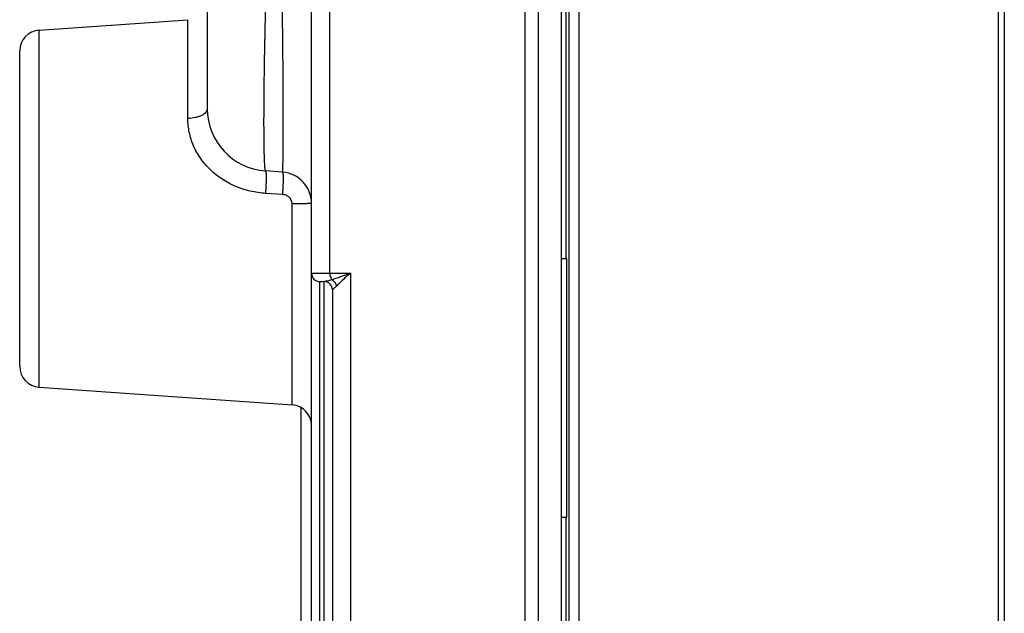
# Model space of a CAD drawing. Units: millimetres. Extents: x 57 to 827, y 22 to 579.
# Drawn here: x 58 to 81, y 174 to 188 of the extents above; entities that cross this region are included whole.
import ezdxf

# ---------------------------------------------------------------- set-up
doc = ezdxf.new("R2010")
doc.units = ezdxf.units.MM
doc.header["$LTSCALE"] = 46.255
doc.layers.get('0').update_dxf_attribs({"linetype": 'CONTINUOUS'})

msp = doc.modelspace()

# ---------------------------------------------------------------- linework, layer by layer
at = {"color": 7, "linetype": 'CONTINUOUS'}
for p, q in [((80.99157, 347.40108), (80.99157, 168.07729)), ((81.14075, 347.40108), (81.14075, 167.92811)), ((70.52164, 154.84864), (70.52164, 316.45749)), ((70.94063, 167.92731), (70.94063, 316.20559)), ((69.95813, 315.8783), (69.95813, 166.65108)), ((70.69067, 315.95654), (70.69067, 168.07557)), ((62.02164, 296.75231), (62.02164, 186.04985)), ((69.63945, 254.95563), (69.63945, 166.65108)), ((64.96098, 182.10108), (64.96098, 228.56678)), ((64.52164, 160.7724), (64.52164, 227.78641)), ((70.62164, 196.07608), (70.62164, 182.45108)), ((57.98676, 187.93361), (61.55652, 188.18323)), ((61.55652, 185.81203), (61.55652, 188.18323)), ((57.98676, 179.36856), (57.98676, 187.93361)), ((57.52164, 179.86734), (57.52164, 187.43482)), ((63.82396, 184.52505), (63.41701, 184.55351)), ((63.82396, 183.99021), (63.41701, 184.01572)), ((64.05652, 178.94412), (64.05652, 183.76482)), ((70.52164, 182.45108), (70.65044, 182.45108)), ((70.65044, 176.25108), (70.65044, 182.45108)), ((64.52164, 182.10108), (65.46098, 182.10108)), ((64.72164, 181.90108), (64.82164, 181.90108)), ((64.72164, 173.40108), (64.72164, 181.90108)), ((64.82164, 173.40108), (64.82164, 181.90108)), ((65.46098, 182.10108), (65.46098, 173.20108)), ((65.02164, 181.70108), (65.02164, 173.60108)), ((57.98676, 179.36856), (64.05652, 178.94412)), ((64.27164, 171.65108), (64.27164, 178.87832)), ((70.52164, 176.25108), (70.65044, 176.25108)), ((70.62164, 176.25108), (70.62164, 172.25108))]:
    msp.add_line(p, q, dxfattribs=at)
for centre, radius, start, end in [((58.02164, 187.43482), 0.5, 94, 180), ((63.52164, 186.04985), 1.5, 180, 266), ((63.77164, 183.77688), 0.75, 0, 86), ((64.72164, 182.10108), 0.2, 180, 270), ((64.82164, 181.70108), 0.2, 0, 90), ((67.2395, 179.8157), 2.89588, 127.890632, 133.935546), ((58.02164, 179.86734), 0.5, 180, 266), ((64.02164, 178.44534), 0.5, 0, 86)]:
    msp.add_arc(centre, radius, start, end, dxfattribs=at)
for points, knots in [([(63.41701, 188.54376), (63.41026, 188.28448), (63.39831, 187.77588), (63.38684, 187.14931), (63.38023, 186.67016), (63.37671, 186.33556), (63.37456, 186.0222), (63.37379, 185.7331), (63.37442, 185.47103), (63.37642, 185.2385), (63.37976, 185.03776), (63.38379, 184.89124), (63.38786, 184.79134), (63.39104, 184.72982), (63.39451, 184.67745), (63.39825, 184.63437), (63.40221, 184.60061), (63.40635, 184.57633), (63.41024, 184.56183), (63.41385, 184.55514), (63.41606, 184.55357), (63.41701, 184.55351)], [0, 0, 0, 0, 0.19477963, 0.38205066, 0.47061176, 0.55464378, 0.63333914, 0.70594179, 0.77175502, 0.83014867, 0.88056581, 0.92252905, 0.94021479, 0.95564754, 0.96879341, 0.97962565, 0.98812666, 0.99429317, 0.99815755, 0.99928259, 1, 1, 1, 1]), ([(63.82396, 184.52505), (63.82452, 184.52501), (63.82577, 184.5269), (63.82662, 184.53029), (63.82786, 184.53636), (63.82947, 184.54889), (63.83137, 184.5707), (63.83333, 184.60387), (63.83521, 184.64649), (63.83694, 184.69841), (63.83853, 184.75954), (63.83997, 184.82973), (63.84125, 184.90882), (63.84281, 185.03151), (63.84425, 185.20556), (63.84525, 185.43799), (63.84557, 185.7002), (63.84518, 185.98963), (63.84411, 186.30347), (63.84234, 186.63866), (63.83904, 187.11867), (63.8333, 187.74624), (63.82733, 188.25566), (63.82396, 188.51531)], [0, 0, 0, 0, 0.0004194, 0.0013483, 0.00285422, 0.00494907, 0.01091594, 0.01925156, 0.02994257, 0.0429674, 0.05829777, 0.0758992, 0.09573128, 0.1177478, 0.16812131, 0.22654012, 0.29244188, 0.36518771, 0.44406932, 0.52831722, 0.61710965, 0.80483696, 1, 1, 1, 1]), ([(62.02164, 186.04985), (62.02164, 186.03475), (62.01493, 186.00267), (61.98695, 185.95883), (61.94327, 185.91915), (61.88549, 185.88433), (61.81543, 185.85524), (61.70565, 185.8245), (61.61709, 185.81405), (61.55652, 185.81203)], [0, 0, 0, 0, 0.08060244, 0.16983509, 0.27322714, 0.39280782, 0.52804464, 0.67671578, 1, 1, 1, 1]), ([(63.41701, 184.01572), (63.29492, 184.02336), (63.05171, 184.05898), (62.70176, 184.17254), (62.37762, 184.34427), (62.09165, 184.57014), (61.85646, 184.84279), (61.68334, 185.15056), (61.57944, 185.47775), (61.55652, 185.70215), (61.55652, 185.81203)], [0, 0, 0, 0, 0.12907153, 0.2579381, 0.38640358, 0.51406838, 0.64023619, 0.76391657, 0.88406241, 1, 1, 1, 1]), ([(63.41701, 184.55351), (63.41856, 184.5534), (63.42078, 184.55085), (63.42255, 184.54689), (63.42488, 184.53973), (63.42717, 184.52764), (63.43052, 184.5002), (63.43285, 184.45454), (63.43371, 184.38765), (63.43248, 184.30677), (63.42927, 184.21529), (63.42414, 184.11706), (63.41958, 184.04979), (63.41701, 184.01572)], [0, 0, 0, 0, 0.00863382, 0.01566738, 0.02485157, 0.04992249, 0.08397026, 0.17791586, 0.30321318, 0.45475761, 0.62626455, 0.81058033, 1, 1, 1, 1]), ([(63.82396, 184.52505), (63.8255, 184.52494), (63.8277, 184.52241), (63.82945, 184.51848), (63.83176, 184.51137), (63.83403, 184.49937), (63.83734, 184.47212), (63.83964, 184.42677), (63.84049, 184.3603), (63.83928, 184.27991), (63.8361, 184.18892), (63.83102, 184.09114), (63.82651, 184.02416), (63.82396, 183.99021)], [0, 0, 0, 0, 0.00860609, 0.01562416, 0.02479058, 0.04981815, 0.08381265, 0.17763207, 0.30280397, 0.45426513, 0.6257792, 0.81024297, 1, 1, 1, 1]), ([(64.05652, 183.76482), (64.05652, 183.79437), (64.04318, 183.85416), (63.98893, 183.92703), (63.91233, 183.97505), (63.85347, 183.98836), (63.82396, 183.99021)], [0, 0, 0, 0, 0.25003758, 0.49984575, 0.74973762, 1, 1, 1, 1]), ([(64.52164, 183.77688), (64.52164, 183.77661), (64.52074, 183.77607), (64.51916, 183.77566), (64.51633, 183.77508), (64.51055, 183.77429), (64.50057, 183.77335), (64.4855, 183.77232), (64.46634, 183.77132), (64.44327, 183.77035), (64.4165, 183.76944), (64.3741, 183.76824), (64.31384, 183.76699), (64.23438, 183.76587), (64.14746, 183.76511), (64.08733, 183.76488), (64.05652, 183.76482)], [0, 0, 0, 0, 0.00169521, 0.00543718, 0.01145057, 0.01976654, 0.04328066, 0.07582634, 0.11713396, 0.16684813, 0.22453601, 0.28969319, 0.44006948, 0.61270973, 0.80156105, 1, 1, 1, 1]), ([(65.01544, 181.94336), (64.97678, 181.92926), (64.92284, 181.91393), (64.85738, 181.90313), (64.83222, 181.90108), (64.82164, 181.90108)], [0, 0, 0, 0, 0.6204739, 0.8405013, 1, 1, 1, 1]), ([(64.96098, 182.10108), (64.96098, 182.08602), (64.96535, 182.03005), (64.98776, 181.97388), (65.01544, 181.94336)], [0, 0, 0, 0, 0.26767337, 1, 1, 1, 1]), ([(65.18049, 182.00108), (65.16608, 181.99587), (65.11125, 181.97612), (65.05628, 181.95671), (65.01544, 181.94336)], [0, 0, 0, 0, 0.26278457, 1, 1, 1, 1]), ([(65.01544, 181.94336), (65.04266, 181.92606), (65.08955, 181.8794), (65.11236, 181.81707), (65.11591, 181.78564)], [0, 0, 0, 0, 0.50485941, 1, 1, 1, 1]), ([(65.2302, 181.90108), (65.21945, 181.89074), (65.18068, 181.85294), (65.14293, 181.8141), (65.11591, 181.78564)], [0, 0, 0, 0, 0.27543184, 1, 1, 1, 1]), ([(65.46098, 182.10108), (65.43636, 182.09263), (65.34261, 182.05999), (65.24935, 182.02598), (65.18049, 182.00108)], [0, 0, 0, 0, 0.26228407, 1, 1, 1, 1]), ([(65.11591, 181.78564), (65.10898, 181.77834), (65.09583, 181.76501), (65.07695, 181.74713), (65.06067, 181.73258), (65.04715, 181.72109), (65.03763, 181.71334), (65.03152, 181.70855), (65.02804, 181.70582), (65.02542, 181.70394), (65.02332, 181.70216), (65.02247, 181.70191), (65.02164, 181.70093), (65.02164, 181.70108)], [0, 0, 0, 0, 0.23818022, 0.443011, 0.61511846, 0.75496274, 0.86294267, 0.90510867, 0.93946234, 0.9660642, 0.98497685, 0.99626097, 1, 1, 1, 1])]:
    msp.add_open_spline(points, degree=3, knots=knots, dxfattribs=at)

doc.saveas('drawing.dxf')
